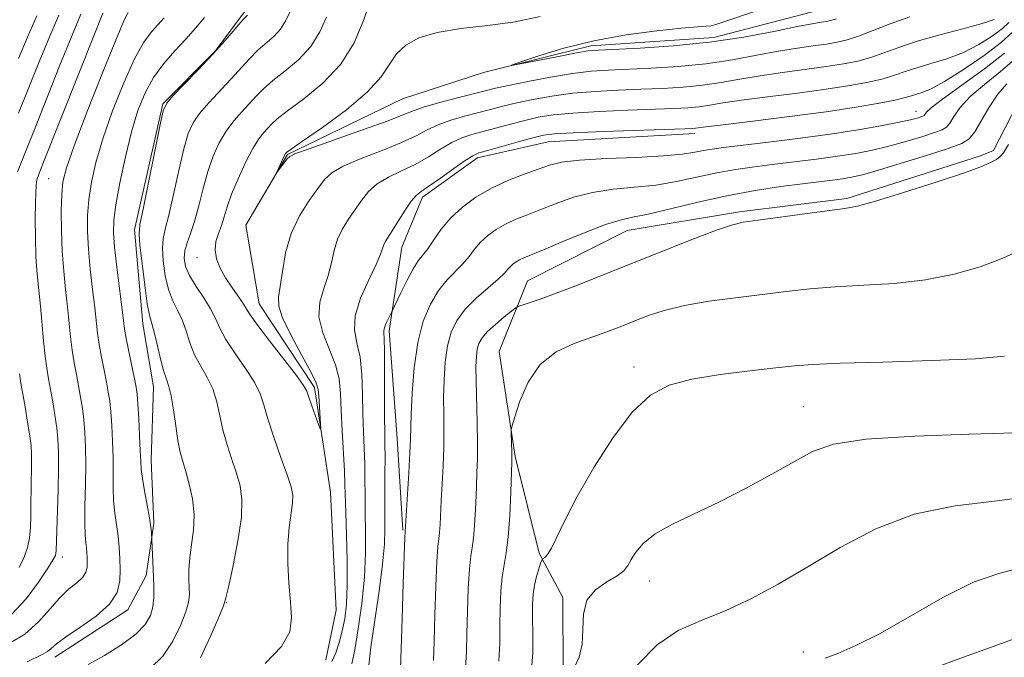
# Model space of a CAD drawing. Extents: x 2064800 to 2067700, y 312300 to 315200.
# Drawn here: x 2067178 to 2067339, y 314743 to 314847 of the extents above; entities that cross this region are included whole.
import ezdxf

# ---------------------------------------------------------------- set-up
doc = ezdxf.new("R2010")
doc.units = 0
doc.header["$MEASUREMENT"] = 0
doc.linetypes.add('rvrstm', pattern=[117.1, 50, -3.9, 0.5, -3.9, 0.5, -3.9, 0.5, -3.9, 50])
for name, color, linetype, lineweight in [('DTM HARD BREAKLINE', 7, 'Continuous', 0), ('DTM SPOT ELEVATION', 2, 'Continuous', 13), ('INDEX CONTOUR', 41, 'Continuous', 13), ('INTERMEDIATE CONTOUR', 44, 'Continuous', 0), ('STREAM - RIVER SINGLE LINE', 142, 'rvrstm', 0)]:
    doc.layers.add(name, color=color, linetype=linetype, lineweight=lineweight)

msp = doc.modelspace()

# ---------------------------------------------------------------- linework, layer by layer
at = {"layer": 'DTM HARD BREAKLINE'}
for points in [[(2067315.27, 314972.12, 1093.07), (2067310.68, 314941.77, 1093.93), (2067310.74, 314925.53, 1094.48), (2067308.67, 314907.58, 1094.83), (2067304.86, 314896.46, 1094.91), (2067303.64, 314879.79, 1095.6), (2067298.96, 314872.94, 1096.02), (2067287.44, 314869.91, 1095.94), (2067273.33, 314872, 1095.3), (2067252.82, 314872.35, 1095.04), (2067234.89, 314868.87, 1095.42), (2067221.69, 314857.72, 1096.19), (2067215.31, 314848.3, 1096.28), (2067210.21, 314841.44, 1096.07), (2067201.69, 314832.87, 1096.11), (2067197.07, 314812.34, 1096.32), (2067198.4, 314796.97, 1096.62), (2067200.15, 314786.72, 1096.79), (2067199.76, 314774.76, 1097.26), (2067200.23, 314764.51, 1097.82), (2067198.97, 314755.96, 1098.42), (2067196, 314750.39, 1099.53), (2067184.07, 314742.66, 1099.36)], [(2067266.96, 314739.96, 1107.74), (2067266.92, 314752.35, 1107.86), (2067263.05, 314759.6, 1105.73), (2067259.15, 314775.39, 1104.19), (2067256.52, 314792.47, 1103.46), (2067261.18, 314804.03, 1101.16), (2067277.39, 314812.2, 1100.81), (2067295.75, 314815.25, 1101.71), (2067313.26, 314817.45, 1101.75), (2067335.02, 314824.36, 1101.75), (2067337.15, 314825.23, 1101.8), (2067343.09, 314836.78, 1101.88)], [(2067240.82, 314763.37, 1097.86), (2067239.91, 314778.32, 1097.18), (2067238.57, 314795.83, 1096.36), (2067240.65, 314809.51, 1094.78), (2067244.04, 314817.64, 1094.4), (2067252.99, 314824.08, 1094.44), (2067264.52, 314826.68, 1094.83), (2067288.44, 314828.05, 1094.48)]]:
    msp.add_polyline3d(points, dxfattribs=at)
at = {"layer": 'DTM SPOT ELEVATION'}
for p in [(2067324.5, 314831.66, 1095.28), (2067183.04, 314820.64, 1102.98), (2067207.28, 314807.77, 1090.65), (2067278.53, 314789.93, 1105.57), (2067306.16, 314783.48, 1107.12), (2067185.29, 314759, 1103.52), (2067281.07, 314755.07, 1108.68), (2067212.03, 314751.55, 1093.94), (2067306.16, 314743.48, 1111.43)]:
    msp.add_point(p, dxfattribs=at)
at = {"layer": 'INDEX CONTOUR'}
for points in [[(2067337.289, 314846.602, 1090), (2067335.318, 314845.973, 1090), (2067332.169, 314845.115, 1090), (2067328.393, 314844.11, 1090), (2067324.721, 314843.061, 1090), (2067321.723, 314842.065, 1090), (2067319.291, 314841.172, 1090), (2067317.15, 314840.423, 1090), (2067315.031, 314839.839, 1090), (2067312.69, 314839.367, 1090), (2067309.884, 314838.934, 1090), (2067302.756, 314837.989, 1090), (2067299.098, 314837.456, 1090), (2067295.791, 314836.89, 1090), (2067292.726, 314836.346, 1090), (2067289.695, 314835.894, 1090), (2067286.521, 314835.582, 1090), (2067283.169, 314835.379, 1090), (2067279.63, 314835.232, 1090), (2067275.926, 314835.089, 1090), (2067272.178, 314834.893, 1090), (2067268.537, 314834.589, 1090), (2067265.137, 314834.138, 1090), (2067262.066, 314833.593, 1090), (2067259.4, 314833.025, 1090), (2067257.16, 314832.488, 1090), (2067255.15, 314831.966, 1090), (2067250.905, 314830.839, 1090), (2067248.65, 314830.186, 1090), (2067246.585, 314829.451, 1090), (2067244.821, 314828.619, 1090), (2067242.996, 314827.658, 1090), (2067240.63, 314826.54, 1090), (2067237.451, 314825.261, 1090), (2067234.022, 314823.934, 1090), (2067231.105, 314822.699, 1090), (2067229.244, 314821.626, 1090), (2067228.069, 314820.507, 1090), (2067226.985, 314819.063, 1090), (2067225.556, 314817.079, 1090), (2067223.977, 314814.591, 1090), (2067222.607, 314811.704, 1090), (2067221.71, 314808.569, 1090), (2067221.185, 314805.553, 1090), (2067220.841, 314803.079, 1090), (2067220.568, 314801.368, 1090), (2067220.593, 314799.9, 1090), (2067221.223, 314797.957, 1090), (2067222.619, 314795.081, 1090), (2067224.357, 314791.844, 1090), (2067225.865, 314789.077, 1090), (2067226.713, 314787.364, 1090), (2067227.04, 314786.305, 1090), (2067227.134, 314785.25, 1090), (2067227.418, 314780.635, 1090), (2067227.453, 314779.89, 1090), (2067227.369, 314779.884, 1090), (2067227.092, 314780.607, 1090), (2067226.002, 314783.616, 1090), (2067225.494, 314785.054, 1090), (2067225.142, 314786.016, 1090), (2067224.61, 314786.966, 1090), (2067223.461, 314788.552, 1090), (2067219.072, 314794.248, 1090), (2067217.036, 314796.932, 1090), (2067215.844, 314798.62, 1090), (2067214.69, 314800.47, 1090), (2067212.919, 314802.989, 1090), (2067211.916, 314804.521, 1090), (2067211.054, 314806.084, 1090), (2067210.445, 314807.618, 1090), (2067210.191, 314809.076, 1090), (2067210.345, 314810.43, 1090), (2067210.763, 314811.727, 1090), (2067211.256, 314813.039, 1090), (2067211.693, 314814.446, 1090), (2067212.187, 314816.095, 1090), (2067212.904, 314818.146, 1090), (2067213.951, 314820.66, 1090), (2067215.177, 314823.281, 1090), (2067216.369, 314825.556, 1090), (2067217.356, 314827.145, 1090), (2067218.147, 314828.176, 1090), (2067218.793, 314828.894, 1090), (2067219.41, 314829.549, 1090), (2067220.349, 314830.396, 1090), (2067222.025, 314831.698, 1090), (2067224.671, 314833.655, 1090), (2067227.789, 314836.236, 1090), (2067230.702, 314839.347, 1090), (2067232.871, 314842.817, 1090), (2067234.326, 314846.157, 1090), (2067235.764, 314850.336, 1090)], [(2067178.148, 314840.263, 1110), (2067179.612, 314843.746, 1110), (2067181.144, 314847.191, 1110)], [(2067179.563, 314741.898, 1100), (2067182.119, 314743.122, 1100), (2067182.864, 314743.565, 1100), (2067183.481, 314744.086, 1100), (2067184.33, 314744.826, 1100), (2067185.815, 314745.925, 1100), (2067188.148, 314747.469, 1100), (2067190.785, 314749.319, 1100), (2067192.991, 314751.282, 1100), (2067194.217, 314753.201, 1100), (2067194.659, 314755.065, 1100), (2067194.697, 314756.902, 1100), (2067194.644, 314758.735, 1100), (2067194.544, 314760.567, 1100), (2067194.37, 314762.396, 1100), (2067193.85, 314766.12, 1100), (2067193.65, 314768.125, 1100), (2067193.571, 314770.296, 1100), (2067193.556, 314775.17, 1100), (2067193.483, 314777.831, 1100), (2067193.353, 314780.409, 1100), (2067193.192, 314782.644, 1100), (2067193.013, 314784.377, 1100), (2067192.79, 314785.863, 1100), (2067192.49, 314787.457, 1100), (2067192.098, 314789.414, 1100), (2067191.677, 314791.568, 1100), (2067191.309, 314793.65, 1100), (2067191.047, 314795.498, 1100), (2067190.577, 314799.67, 1100), (2067190.228, 314802.611, 1100), (2067189.851, 314805.913, 1100), (2067189.542, 314809.155, 1100), (2067189.387, 314812.025, 1100), (2067189.407, 314814.647, 1100), (2067189.616, 314817.255, 1100), (2067190.039, 314820.075, 1100), (2067190.765, 314823.315, 1100), (2067191.901, 314827.175, 1100), (2067193.486, 314831.697, 1100), (2067195.306, 314836.291, 1100), (2067197.081, 314840.211, 1100), (2067198.588, 314842.907, 1100), (2067199.84, 314844.627, 1100), (2067201.879, 314846.914, 1100)], [(2067339.359, 314836.139, 1100), (2067337.879, 314834.46, 1100), (2067336.457, 314832.341, 1100), (2067334.1, 314828.279, 1100), (2067333.206, 314827.132, 1100), (2067331.975, 314826.389, 1100), (2067329.776, 314825.606, 1100), (2067326.25, 314824.466, 1100), (2067322.12, 314823.164, 1100), (2067318.382, 314822.028, 1100), (2067315.775, 314821.299, 1100), (2067314.009, 314820.895, 1100), (2067312.541, 314820.654, 1100), (2067310.88, 314820.431, 1100), (2067306.013, 314819.824, 1100), (2067302.475, 314819.36, 1100), (2067298.299, 314818.732, 1100), (2067293.696, 314817.89, 1100), (2067288.927, 314816.837, 1100), (2067284.46, 314815.76, 1100), (2067280.813, 314814.892, 1100), (2067278.281, 314814.366, 1100), (2067276.245, 314813.916, 1100), (2067273.864, 314813.176, 1100), (2067270.573, 314811.908, 1100), (2067266.928, 314810.399, 1100), (2067263.764, 314809.062, 1100), (2067260.539, 314807.732, 1100), (2067259.849, 314807.417, 1100), (2067259.286, 314807.093, 1100), (2067258.787, 314806.727, 1100), (2067258.362, 314806.33, 1100), (2067257.971, 314805.881, 1100), (2067257.397, 314805.253, 1100), (2067256.37, 314804.289, 1100), (2067254.74, 314802.89, 1100), (2067252.81, 314801.187, 1100), (2067250.999, 314799.364, 1100), (2067249.638, 314797.548, 1100), (2067248.709, 314795.618, 1100), (2067248.109, 314793.394, 1100), (2067247.742, 314790.763, 1100), (2067247.55, 314787.886, 1100), (2067247.483, 314784.991, 1100), (2067247.491, 314782.244, 1100), (2067247.515, 314779.557, 1100), (2067247.498, 314776.779, 1100), (2067247.396, 314773.827, 1100), (2067247.246, 314770.885, 1100), (2067247.097, 314768.203, 1100), (2067246.903, 314764.255, 1100), (2067246.815, 314762.971, 1100), (2067246.696, 314761.983, 1100), (2067246.549, 314760.652, 1100), (2067246.379, 314758.221, 1100), (2067246.197, 314754.243, 1100), (2067246.031, 314749.531, 1100), (2067245.915, 314745.211, 1100), (2067245.85, 314742.12, 1100)], [(2067342.648, 314768.772, 1110), (2067337.323, 314768.082, 1110), (2067330.922, 314767.329, 1110), (2067324.243, 314765.95, 1110), (2067317.951, 314763.567, 1110), (2067312.165, 314760.53, 1110), (2067306.869, 314757.374, 1110), (2067302.032, 314754.548, 1110), (2067297.578, 314752.153, 1110), (2067293.415, 314750.211, 1110), (2067289.473, 314748.642, 1110), (2067285.754, 314746.986, 1110), (2067282.281, 314744.684, 1110), (2067279.086, 314741.389, 1110)]]:
    msp.add_polyline3d(points, dxfattribs=at)
at = {"layer": 'INTERMEDIATE CONTOUR'}
for points in [[(2067207.8, 314742.527, 1094), (2067209.497, 314746.161, 1094), (2067210.822, 314749.194, 1094), (2067211.569, 314751.008, 1094), (2067211.983, 314752.342, 1094), (2067212.424, 314754.28, 1094), (2067213.138, 314757.567, 1094), (2067213.929, 314761.597, 1094), (2067214.49, 314765.426, 1094), (2067214.587, 314768.347, 1094), (2067214.275, 314770.597, 1094), (2067213.681, 314772.652, 1094), (2067212.933, 314774.885, 1094), (2067212.156, 314777.276, 1094), (2067211.477, 314779.704, 1094), (2067210.489, 314784.3, 1094), (2067209.851, 314786.37, 1094), (2067208.929, 314788.261, 1094), (2067207.866, 314790.069, 1094), (2067206.873, 314791.915, 1094), (2067206.106, 314793.877, 1094), (2067205.475, 314795.841, 1094), (2067204.836, 314797.648, 1094), (2067204.085, 314799.21, 1094), (2067203.296, 314800.753, 1094), (2067202.584, 314802.572, 1094), (2067202.045, 314804.844, 1094), (2067201.714, 314807.252, 1094), (2067201.605, 314809.357, 1094), (2067201.73, 314810.914, 1094), (2067202.085, 314812.452, 1094), (2067202.662, 314814.695, 1094), (2067203.433, 314818.095, 1094), (2067204.291, 314822.016, 1094), (2067205.111, 314825.547, 1094), (2067205.824, 314828.025, 1094), (2067206.605, 314829.756, 1094), (2067207.683, 314831.288, 1094), (2067209.208, 314833.051, 1094), (2067212.791, 314836.905, 1094), (2067215.81, 314840.224, 1094), (2067217.175, 314841.59, 1094), (2067219.819, 314843.895, 1094), (2067220.898, 314845.05, 1094), (2067221.71, 314846.347, 1094), (2067223.199, 314849.49, 1094)], [(2067176.368, 314744.728, 1102), (2067179.157, 314746.419, 1102), (2067181.42, 314748.408, 1102), (2067183.235, 314750.458, 1102), (2067184.816, 314752.292, 1102), (2067186.317, 314753.706, 1102), (2067187.637, 314754.781, 1102), (2067188.614, 314755.667, 1102), (2067189.145, 314756.496, 1102), (2067189.336, 314757.301, 1102), (2067189.352, 314758.094, 1102), (2067189.329, 314758.887, 1102), (2067189.286, 314759.677, 1102), (2067189.211, 314760.466, 1102), (2067189.104, 314761.315, 1102), (2067189.003, 314762.526, 1102), (2067188.954, 314764.464, 1102), (2067188.987, 314767.336, 1102), (2067189.058, 314770.729, 1102), (2067189.104, 314774.07, 1102), (2067189.073, 314776.91, 1102), (2067188.965, 314779.284, 1102), (2067188.79, 314781.349, 1102), (2067188.553, 314783.248, 1102), (2067188.266, 314785.063, 1102), (2067187.937, 314786.867, 1102), (2067187.578, 314788.72, 1102), (2067187.221, 314790.655, 1102), (2067186.901, 314792.696, 1102), (2067186.639, 314794.872, 1102), (2067186.142, 314799.772, 1102), (2067185.831, 314802.567, 1102), (2067185.517, 314805.592, 1102), (2067185.269, 314808.829, 1102), (2067185.142, 314812.203, 1102), (2067185.127, 314815.412, 1102), (2067185.197, 314818.1, 1102), (2067185.387, 314820.152, 1102), (2067185.957, 314822.427, 1102), (2067187.226, 314826.029, 1102), (2067189.347, 314831.594, 1102), (2067191.823, 314837.898, 1102), (2067193.989, 314843.247, 1102), (2067195.345, 314846.378, 1102), (2067196.042, 314847.738, 1102)], [(2067176.996, 314749.598, 1104), (2067179.366, 314752.137, 1104), (2067181.412, 314754.865, 1104), (2067182.93, 314757.155, 1104), (2067183.792, 314758.548, 1104), (2067184.157, 314759.242, 1104), (2067184.256, 314759.601, 1104), (2067184.287, 314760.01, 1104), (2067184.589, 314769.871, 1104), (2067184.668, 314773.444, 1104), (2067184.668, 314776.13, 1104), (2067184.578, 314778.177, 1104), (2067184.385, 314780.054, 1104), (2067184.093, 314782.118, 1104), (2067183.743, 314784.264, 1104), (2067183.385, 314786.277, 1104), (2067183.059, 314788.026, 1104), (2067182.765, 314789.743, 1104), (2067182.493, 314791.744, 1104), (2067182.232, 314794.245, 1104), (2067181.707, 314799.874, 1104), (2067181.433, 314802.499, 1104), (2067181.182, 314805.085, 1104), (2067180.994, 314807.875, 1104), (2067180.899, 314810.995, 1104), (2067180.878, 314814.089, 1104), (2067180.903, 314816.681, 1104), (2067180.95, 314818.425, 1104), (2067181.016, 314819.478, 1104), (2067181.102, 314820.13, 1104), (2067181.208, 314820.62, 1104), (2067181.332, 314821.031, 1104), (2067181.468, 314821.401, 1104), (2067182.243, 314823.331, 1104), (2067190.517, 314844.235, 1104), (2067191.883, 314847.628, 1104)], [(2067177.982, 314821.801, 1106), (2067178.387, 314822.892, 1106), (2067179.598, 314825.861, 1106), (2067180.85, 314828.966, 1106), (2067184.908, 314839.164, 1106), (2067186.881, 314844.072, 1106), (2067188.303, 314847.482, 1106)], [(2067178.167, 314831.349, 1108), (2067181.528, 314839.714, 1108), (2067183.247, 314843.909, 1108), (2067184.723, 314847.337, 1108)], [(2067199.667, 314740.866, 1096), (2067201.662, 314742.834, 1096), (2067203.309, 314745.251, 1096), (2067204.583, 314747.787, 1096), (2067205.446, 314750.013, 1096), (2067205.889, 314751.627, 1096), (2067206.024, 314752.837, 1096), (2067205.998, 314753.977, 1096), (2067205.943, 314755.329, 1096), (2067205.945, 314756.949, 1096), (2067206.082, 314758.844, 1096), (2067206.383, 314761.002, 1096), (2067206.683, 314763.369, 1096), (2067206.771, 314765.879, 1096), (2067206.5, 314768.44, 1096), (2067205.987, 314770.864, 1096), (2067205.414, 314772.937, 1096), (2067204.927, 314774.555, 1096), (2067204.521, 314776.057, 1096), (2067204.152, 314777.895, 1096), (2067203.786, 314780.344, 1096), (2067203.417, 314783, 1096), (2067203.046, 314785.279, 1096), (2067202.67, 314786.804, 1096), (2067202.263, 314787.978, 1096), (2067201.793, 314789.407, 1096), (2067201.248, 314791.492, 1096), (2067200.689, 314793.842, 1096), (2067200.194, 314795.865, 1096), (2067199.817, 314797.199, 1096), (2067199.498, 314798.407, 1096), (2067199.152, 314800.282, 1096), (2067198.724, 314803.32, 1096), (2067198.289, 314806.823, 1096), (2067197.951, 314809.798, 1096), (2067197.811, 314811.624, 1096), (2067197.952, 314813.173, 1096), (2067198.453, 314815.691, 1096), (2067201.214, 314829.248, 1096), (2067201.761, 314831.708, 1096), (2067202.318, 314832.993, 1096), (2067203.339, 314834.154, 1096), (2067205.133, 314836.004, 1096), (2067207.424, 314838.389, 1096), (2067209.789, 314840.91, 1096), (2067211.869, 314843.218, 1096), (2067214.749, 314846.536, 1096), (2067215.473, 314847.344, 1096)], [(2067218.398, 314741.609, 1092), (2067221.036, 314744.361, 1092), (2067222.372, 314746.796, 1092), (2067222.68, 314749.125, 1092), (2067222.48, 314751.686, 1092), (2067222.218, 314754.701, 1092), (2067222.048, 314757.941, 1092), (2067222.053, 314761.062, 1092), (2067222.274, 314763.776, 1092), (2067222.832, 314767.753, 1092), (2067222.859, 314769.077, 1092), (2067222.586, 314770.434, 1092), (2067221.948, 314772.367, 1092), (2067220.938, 314775.215, 1092), (2067219.791, 314778.494, 1092), (2067218.801, 314781.513, 1092), (2067218.148, 314783.784, 1092), (2067217.561, 314785.601, 1092), (2067216.656, 314787.461, 1092), (2067215.187, 314789.719, 1092), (2067213.469, 314792.157, 1092), (2067211.955, 314794.424, 1092), (2067210.964, 314796.262, 1092), (2067210.261, 314797.841, 1092), (2067209.476, 314799.43, 1092), (2067208.353, 314801.222, 1092), (2067207.095, 314803.099, 1092), (2067206.014, 314804.863, 1092), (2067205.366, 314806.37, 1092), (2067205.139, 314807.681, 1092), (2067205.259, 314808.916, 1092), (2067205.649, 314810.203, 1092), (2067206.217, 314811.731, 1092), (2067206.871, 314813.699, 1092), (2067207.537, 314816.221, 1092), (2067208.236, 314819.049, 1092), (2067209.007, 314821.848, 1092), (2067209.889, 314824.342, 1092), (2067210.891, 314826.518, 1092), (2067212.026, 314828.422, 1092), (2067213.282, 314830.098, 1092), (2067214.572, 314831.58, 1092), (2067216.896, 314834.105, 1092), (2067218.079, 314835.31, 1092), (2067219.601, 314836.644, 1092), (2067221.605, 314838.218, 1092), (2067223.804, 314840.065, 1092), (2067225.8, 314842.198, 1092), (2067227.291, 314844.582, 1092), (2067228.367, 314846.989, 1092)], [(2067323.503, 314847.063, 1088), (2067320.314, 314845.917, 1088), (2067315.157, 314843.89, 1088), (2067313.29, 314843.279, 1088), (2067311.646, 314842.897, 1088), (2067309.898, 314842.619, 1088), (2067307.769, 314842.331, 1088), (2067305.184, 314841.963, 1088), (2067302.117, 314841.453, 1088), (2067298.557, 314840.777, 1088), (2067294.576, 314840.042, 1088), (2067290.255, 314839.395, 1088), (2067285.732, 314838.946, 1088), (2067281.337, 314838.667, 1088), (2067274.318, 314838.362, 1088), (2067271.518, 314838.168, 1088), (2067268.503, 314837.807, 1088), (2067264.919, 314837.218, 1088), (2067261.224, 314836.52, 1088), (2067258.079, 314835.876, 1088), (2067255.916, 314835.399, 1088), (2067254.246, 314834.991, 1088), (2067249.745, 314833.833, 1088), (2067246.863, 314833.073, 1088), (2067244.37, 314832.361, 1088), (2067242.656, 314831.769, 1088), (2067241, 314831.101, 1088), (2067238.407, 314830.094, 1088), (2067234.271, 314828.6, 1088), (2067225.561, 314825.551, 1088), (2067223.314, 314824.74, 1088), (2067222.382, 314824.297, 1088), (2067221.984, 314823.884, 1088), (2067220.232, 314821.597, 1088), (2067220.203, 314821.615, 1088), (2067221.432, 314824.228, 1088), (2067221.747, 314824.829, 1088), (2067221.795, 314824.89, 1088), (2067221.924, 314824.993, 1088), (2067222.618, 314825.483, 1088), (2067224.45, 314826.751, 1088), (2067227.717, 314829.03, 1088), (2067231.617, 314831.908, 1088), (2067235.075, 314834.812, 1088), (2067237.302, 314837.285, 1088), (2067239.803, 314841.011, 1088), (2067241.302, 314842.448, 1088), (2067243.435, 314843.624, 1088), (2067246.401, 314844.511, 1088), (2067250.284, 314845.124, 1088), (2067254.697, 314845.635, 1088), (2067259.14, 314846.256, 1088), (2067263.219, 314847.13, 1088)], [(2067311.548, 314846.72, 1086), (2067310.603, 314846.427, 1086), (2067309.912, 314846.303, 1086), (2067309.059, 314846.182, 1086), (2067307.612, 314845.936, 1086), (2067305.134, 314845.451, 1086), (2067301.324, 314844.663, 1086), (2067296.425, 314843.738, 1086), (2067290.816, 314842.897, 1086), (2067284.941, 314842.311, 1086), (2067279.507, 314841.955, 1086), (2067272.734, 314841.641, 1086), (2067271.054, 314841.482, 1086), (2067269.13, 314841.157, 1086), (2067266.193, 314840.594, 1086), (2067258.551, 314839.095, 1086), (2067258.558, 314839.181, 1086), (2067260.062, 314839.71, 1086), (2067263.008, 314840.698, 1086), (2067267.101, 314841.93, 1086), (2067271.986, 314843.136, 1086), (2067277.25, 314844.092, 1086), (2067282.251, 314844.774, 1086), (2067286.288, 314845.206, 1086), (2067288.87, 314845.426, 1086), (2067290.311, 314845.524, 1086), (2067291.133, 314845.605, 1086), (2067291.861, 314845.777, 1086), (2067293.032, 314846.165, 1086), (2067298.644, 314848.072, 1086)], [(2067189.514, 314741.455, 1098), (2067192.166, 314742.933, 1098), (2067194.926, 314744.666, 1098), (2067197.274, 314746.407, 1098), (2067198.817, 314747.977, 1098), (2067199.669, 314749.421, 1098), (2067200.069, 314750.856, 1098), (2067200.228, 314752.374, 1098), (2067200.24, 314754.016, 1098), (2067200.169, 314755.806, 1098), (2067199.806, 314762.898, 1098), (2067199.709, 314763.858, 1098), (2067199.489, 314765.364, 1098), (2067199.12, 314767.453, 1098), (2067198.697, 314769.753, 1098), (2067198.346, 314771.788, 1098), (2067198.156, 314773.256, 1098), (2067198.073, 314774.559, 1098), (2067198.008, 314776.269, 1098), (2067197.892, 314778.751, 1098), (2067197.742, 314781.534, 1098), (2067197.595, 314783.939, 1098), (2067197.471, 314785.507, 1098), (2067197.313, 314786.662, 1098), (2067197.043, 314788.048, 1098), (2067196.133, 314792.481, 1098), (2067195.716, 314794.605, 1098), (2067195.453, 314796.125, 1098), (2067195.26, 314797.543, 1098), (2067194.185, 314806.234, 1098), (2067193.815, 314809.482, 1098), (2067193.63, 314811.848, 1098), (2067193.687, 314813.882, 1098), (2067194.034, 314816.409, 1098), (2067194.69, 314819.999, 1098), (2067195.573, 314824.204, 1098), (2067196.576, 314828.321, 1098), (2067197.625, 314831.8, 1098), (2067198.789, 314834.685, 1098), (2067200.173, 314837.175, 1098), (2067201.833, 314839.436, 1098), (2067203.638, 314841.516, 1098), (2067205.408, 314843.434, 1098), (2067207.009, 314845.218, 1098), (2067208.495, 314846.945, 1098)], [(2067339.68, 314846.121, 1092), (2067338.605, 314845.124, 1092), (2067336.954, 314843.893, 1092), (2067334.774, 314842.527, 1092), (2067332.249, 314841.249, 1092), (2067329.57, 314840.226, 1092), (2067326.956, 314839.42, 1092), (2067324.637, 314838.743, 1092), (2067322.745, 314838.118, 1092), (2067321.03, 314837.525, 1092), (2067319.144, 314836.955, 1092), (2067316.774, 314836.398, 1092), (2067313.733, 314835.837, 1092), (2067309.87, 314835.25, 1092), (2067305.188, 314834.63, 1092), (2067300.327, 314834.016, 1092), (2067296.08, 314833.46, 1092), (2067293.025, 314833.004, 1092), (2067290.877, 314832.65, 1092), (2067289.135, 314832.392, 1092), (2067287.313, 314832.217, 1092), (2067285.001, 314832.09, 1092), (2067277.534, 314831.815, 1092), (2067272.839, 314831.617, 1092), (2067268.57, 314831.369, 1092), (2067265.355, 314831.058, 1092), (2067262.908, 314830.666, 1092), (2067260.721, 314830.173, 1092), (2067258.404, 314829.576, 1092), (2067252.066, 314827.847, 1092), (2067250.437, 314827.299, 1092), (2067248.799, 314826.542, 1092), (2067246.986, 314825.468, 1092), (2067244.992, 314824.215, 1092), (2067242.853, 314822.986, 1092), (2067240.634, 314821.922, 1092), (2067238.501, 314820.928, 1092), (2067236.65, 314819.846, 1092), (2067235.212, 314818.563, 1092), (2067234.066, 314817.122, 1092), (2067231.968, 314814.071, 1092), (2067230.965, 314812.484, 1092), (2067230.156, 314810.786, 1092), (2067229.617, 314808.93, 1092), (2067229.19, 314806.947, 1092), (2067228.66, 314804.883, 1092), (2067227.915, 314802.765, 1092), (2067227.266, 314800.541, 1092), (2067227.13, 314798.141, 1092), (2067227.768, 314795.537, 1092), (2067229.854, 314790.33, 1092), (2067230.429, 314788.011, 1092), (2067230.667, 314785.652, 1092), (2067230.782, 314782.902, 1092), (2067230.944, 314779.568, 1092), (2067231.3, 314773.046, 1092), (2067231.389, 314770.811, 1092), (2067231.51, 314766.249, 1092), (2067231.631, 314762.59, 1092), (2067231.743, 314758.373, 1092), (2067231.764, 314754.403, 1092), (2067231.629, 314751.298, 1092), (2067231.348, 314748.915, 1092), (2067230.95, 314746.92, 1092), (2067230.461, 314745.056, 1092), (2067229.889, 314743.356, 1092), (2067229.238, 314741.929, 1092)], [(2067340.311, 314844.618, 1094), (2067338.471, 314842.916, 1094), (2067335.613, 314840.749, 1094), (2067332.26, 314838.452, 1094), (2067329.181, 314836.524, 1094), (2067326.969, 314835.335, 1094), (2067325.52, 314834.73, 1094), (2067323.769, 314834.171, 1094), (2067322.769, 314833.878, 1094), (2067321.138, 314833.487, 1094), (2067318.515, 314832.958, 1094), (2067314.777, 314832.307, 1094), (2067309.856, 314831.566, 1094), (2067303.899, 314830.779, 1094), (2067297.899, 314830.042, 1094), (2067293.062, 314829.462, 1094), (2067290.259, 314829.117, 1094), (2067288.574, 314828.89, 1094), (2067288.104, 314828.853, 1094), (2067286.832, 314828.801, 1094), (2067273.499, 314828.344, 1094), (2067268.604, 314828.151, 1094), (2067265.572, 314827.978, 1094), (2067263.751, 314827.739, 1094), (2067262.042, 314827.321, 1094), (2067259.649, 314826.665, 1094), (2067254.664, 314825.274, 1094), (2067253.226, 314824.852, 1094), (2067252.224, 314824.412, 1094), (2067251.014, 314823.633, 1094), (2067249.151, 314822.317, 1094), (2067246.987, 314820.772, 1094), (2067245.076, 314819.432, 1094), (2067243.814, 314818.583, 1094), (2067242.981, 314817.921, 1094), (2067242.195, 314816.994, 1094), (2067241.181, 314815.501, 1094), (2067240.064, 314813.736, 1094), (2067239.072, 314812.146, 1094), (2067237.953, 314810.379, 1094), (2067237.706, 314809.868, 1094), (2067237.525, 314809.291, 1094), (2067237.196, 314808.339, 1094), (2067236.479, 314806.688, 1094), (2067235.262, 314804.161, 1094), (2067233.94, 314801.182, 1094), (2067233.037, 314798.326, 1094), (2067232.918, 314795.993, 1094), (2067233.326, 314793.898, 1094), (2067233.842, 314791.583, 1094), (2067234.142, 314788.723, 1094), (2067234.259, 314785.526, 1094), (2067234.315, 314782.332, 1094), (2067234.409, 314779.407, 1094), (2067234.521, 314776.718, 1094), (2067234.613, 314774.157, 1094), (2067234.653, 314771.616, 1094), (2067234.668, 314768.988, 1094), (2067234.699, 314766.168, 1094), (2067234.76, 314763.058, 1094), (2067234.759, 314759.586, 1094), (2067234.575, 314755.687, 1094), (2067234.135, 314751.412, 1094), (2067233.55, 314747.26, 1094), (2067232.977, 314743.844, 1094), (2067232.493, 314741.57, 1094)], [(2067338.966, 314841.138, 1096), (2067335.68, 314838.559, 1096), (2067331.98, 314835.888, 1096), (2067328.844, 314833.647, 1096), (2067327.006, 314832.226, 1096), (2067326.213, 314831.483, 1096), (2067325.828, 314830.969, 1096), (2067325.64, 314830.856, 1096), (2067325.305, 314830.737, 1096), (2067324.701, 314830.55, 1096), (2067323.613, 314830.266, 1096), (2067321.799, 314829.858, 1096), (2067319.066, 314829.316, 1096), (2067315.415, 314828.673, 1096), (2067310.897, 314827.978, 1096), (2067305.687, 314827.277, 1096), (2067300.482, 314826.634, 1096), (2067293.141, 314825.754, 1096), (2067291.259, 314825.496, 1096), (2067289.887, 314825.252, 1096), (2067288.464, 314824.96, 1096), (2067286.461, 314824.647, 1096), (2067283.36, 314824.364, 1096), (2067278.915, 314824.141, 1096), (2067273.969, 314823.937, 1096), (2067269.64, 314823.688, 1096), (2067266.728, 314823.338, 1096), (2067264.754, 314822.854, 1096), (2067262.923, 314822.208, 1096), (2067260.622, 314821.374, 1096), (2067257.967, 314820.342, 1096), (2067255.261, 314819.102, 1096), (2067252.756, 314817.655, 1096), (2067250.537, 314816.029, 1096), (2067248.642, 314814.26, 1096), (2067247.096, 314812.415, 1096), (2067245.86, 314810.669, 1096), (2067244.88, 314809.23, 1096), (2067243.351, 314807.256, 1096), (2067242.524, 314805.978, 1096), (2067241.52, 314804.106, 1096), (2067240.499, 314802.031, 1096), (2067238.992, 314798.854, 1096), (2067238.469, 314797.852, 1096), (2067238.108, 314797.106, 1096), (2067237.834, 314796.415, 1096), (2067237.739, 314795.829, 1096), (2067237.831, 314792.836, 1096), (2067237.855, 314789.436, 1096), (2067237.849, 314781.762, 1096), (2067237.872, 314779.246, 1096), (2067237.905, 314777.351, 1096), (2067237.925, 314775.268, 1096), (2067237.916, 314772.42, 1096), (2067237.895, 314769.163, 1096), (2067237.889, 314766.087, 1096), (2067237.894, 314763.556, 1096), (2067237.813, 314761.048, 1096), (2067237.518, 314757.815, 1096), (2067236.94, 314753.407, 1096), (2067235.621, 314744.275, 1096), (2067235.258, 314741.361, 1096)], [(2067340.582, 314840.118, 1098), (2067338.251, 314838.067, 1098), (2067335.669, 314836.013, 1098), (2067333.362, 314834.054, 1098), (2067331.732, 314832.284, 1098), (2067330.692, 314830.803, 1098), (2067330.032, 314829.712, 1098), (2067329.517, 314829.051, 1098), (2067328.807, 314828.623, 1098), (2067327.54, 314828.171, 1098), (2067325.475, 314827.508, 1098), (2067322.866, 314826.715, 1098), (2067320.09, 314825.943, 1098), (2067317.419, 314825.307, 1098), (2067314.712, 314824.784, 1098), (2067311.718, 314824.316, 1098), (2067308.284, 314823.854, 1098), (2067301.058, 314822.968, 1098), (2067297.808, 314822.557, 1098), (2067294.779, 314822.113, 1098), (2067291.791, 314821.57, 1098), (2067285.46, 314820.204, 1098), (2067282.087, 314819.628, 1098), (2067278.598, 314819.254, 1098), (2067275.107, 314818.926, 1098), (2067271.752, 314818.432, 1098), (2067268.65, 314817.623, 1098), (2067265.841, 314816.627, 1098), (2067263.343, 314815.635, 1098), (2067261.163, 314814.792, 1098), (2067259.254, 314814.037, 1098), (2067257.555, 314813.26, 1098), (2067256.021, 314812.374, 1098), (2067254.662, 314811.379, 1098), (2067253.502, 314810.295, 1098), (2067252.534, 314809.148, 1098), (2067251.628, 314807.961, 1098), (2067250.625, 314806.76, 1098), (2067248.047, 314804.148, 1098), (2067246.646, 314802.425, 1098), (2067245.314, 314800.209, 1098), (2067244.151, 314797.404, 1098), (2067243.246, 314793.929, 1098), (2067242.665, 314789.837, 1098), (2067242.346, 314785.715, 1098), (2067242.199, 314782.284, 1098), (2067242.088, 314778.186, 1098), (2067241.991, 314775.951, 1098), (2067241.804, 314772.683, 1098), (2067241.2, 314763.147, 1098), (2067241.159, 314762.131, 1098), (2067240.897, 314754.666, 1098), (2067240.708, 314748.959, 1098), (2067240.468, 314740.734, 1098)], [(2067339.603, 314826.239, 1102), (2067338.808, 314824.884, 1102), (2067338.212, 314824.199, 1102), (2067337.656, 314823.812, 1102), (2067336.9, 314823.385, 1102), (2067335.381, 314822.717, 1102), (2067332.452, 314821.64, 1102), (2067327.808, 314820.087, 1102), (2067322.496, 314818.394, 1102), (2067317.906, 314816.996, 1102), (2067314.984, 314816.201, 1102), (2067312.921, 314815.807, 1102), (2067306.749, 314814.995, 1102), (2067298.77, 314813.901, 1102), (2067296.328, 314813.545, 1102), (2067294.427, 314813.105, 1102), (2067291.968, 314812.262, 1102), (2067288.147, 314810.795, 1102), (2067283.354, 314808.901, 1102), (2067273.506, 314804.963, 1102), (2067269.308, 314803.301, 1102), (2067265.849, 314801.97, 1102), (2067263.251, 314801.027, 1102), (2067261.445, 314800.419, 1102), (2067260.313, 314800.065, 1102), (2067259.691, 314799.856, 1102), (2067259.231, 314799.597, 1102), (2067258.54, 314799.063, 1102), (2067257.353, 314798.111, 1102), (2067255.919, 314796.913, 1102), (2067254.618, 314795.719, 1102), (2067253.743, 314794.713, 1102), (2067253.24, 314793.811, 1102), (2067252.971, 314792.86, 1102), (2067252.818, 314791.69, 1102), (2067252.753, 314790.057, 1102), (2067252.767, 314787.698, 1102), (2067252.943, 314780.927, 1102), (2067253.004, 314777.606, 1102), (2067252.989, 314774.97, 1102), (2067252.916, 314772.735, 1102), (2067252.814, 314770.436, 1102), (2067252.708, 314767.759, 1102), (2067252.583, 314764.998, 1102), (2067252.415, 314762.598, 1102), (2067252.191, 314760.819, 1102), (2067251.939, 314759.174, 1102), (2067251.697, 314756.991, 1102), (2067251.498, 314753.82, 1102), (2067251.355, 314750.103, 1102), (2067251.275, 314746.503, 1102), (2067251.232, 314743.506, 1102), (2067251.052, 314740.874, 1102)], [(2067341.537, 314809.022, 1104), (2067338.582, 314807.644, 1104), (2067334.965, 314806.293, 1104), (2067330.752, 314805.081, 1104), (2067326.059, 314804.151, 1104), (2067321.041, 314803.595, 1104), (2067316.01, 314803.283, 1104), (2067311.317, 314803.03, 1104), (2067307.187, 314802.689, 1104), (2067303.349, 314802.259, 1104), (2067299.407, 314801.776, 1104), (2067295.105, 314801.261, 1104), (2067290.738, 314800.684, 1104), (2067286.741, 314799.999, 1104), (2067283.441, 314799.18, 1104), (2067280.737, 314798.282, 1104), (2067278.417, 314797.38, 1104), (2067276.27, 314796.527, 1104), (2067274.079, 314795.689, 1104), (2067268.776, 314793.812, 1104), (2067265.847, 314792.421, 1104), (2067263.238, 314790.344, 1104), (2067261.268, 314787.462, 1104), (2067259.917, 314784.367, 1104), (2067259.08, 314781.833, 1104), (2067258.649, 314780.4, 1104), (2067258.496, 314779.693, 1104), (2067258.493, 314779.108, 1104), (2067258.597, 314776.124, 1104), (2067258.607, 314775.429, 1104), (2067258.588, 314774.501, 1104), (2067258.429, 314769.531, 1104), (2067258.263, 314765.74, 1104), (2067258.016, 314762.225, 1104), (2067257.687, 314759.655, 1104), (2067257.329, 314757.696, 1104), (2067257.015, 314755.762, 1104), (2067256.798, 314753.396, 1104), (2067256.678, 314750.675, 1104), (2067256.636, 314747.795, 1104), (2067256.625, 314744.916, 1104), (2067256.476, 314742.008, 1104)], [(2067338.957, 314791.735, 1106), (2067334.212, 314791.307, 1106), (2067327.098, 314790.99, 1106), (2067319.101, 314790.759, 1106), (2067312.172, 314790.573, 1106), (2067307.684, 314790.389, 1106), (2067304.685, 314790.157, 1106), (2067301.643, 314789.822, 1106), (2067297.433, 314789.342, 1106), (2067292.563, 314788.716, 1106), (2067287.944, 314787.955, 1106), (2067284.253, 314786.984, 1106), (2067281.206, 314785.379, 1106), (2067278.284, 314782.63, 1106), (2067275.12, 314778.466, 1106), (2067271.972, 314773.566, 1106), (2067269.254, 314768.848, 1106), (2067267.279, 314765.063, 1106), (2067265.054, 314760.437, 1106), (2067264.425, 314759.391, 1106), (2067263.997, 314758.92, 1106), (2067263.589, 314758.679, 1106), (2067263.475, 314758.473, 1106), (2067263.295, 314757.967, 1106), (2067262.984, 314757.042, 1106), (2067262.614, 314755.801, 1106), (2067262.287, 314754.4, 1106), (2067262.085, 314752.936, 1106), (2067261.999, 314751.241, 1106), (2067261.996, 314749.086, 1106), (2067262.031, 314746.356, 1106), (2067262.009, 314743.38, 1106), (2067261.824, 314740.603, 1106)], [(2067178.231, 314757.255, 1106), (2067179.072, 314758.97, 1106), (2067179.627, 314760.536, 1106), (2067179.949, 314762.105, 1106), (2067180.095, 314763.805, 1106), (2067180.136, 314765.691, 1106), (2067180.147, 314767.794, 1106), (2067180.188, 314770.094, 1106), (2067180.285, 314774.315, 1106), (2067180.281, 314775.793, 1106), (2067180.192, 314777.125, 1106), (2067179.982, 314778.759, 1106), (2067179.634, 314780.988, 1106), (2067179.22, 314783.466, 1106), (2067178.538, 314787.332, 1106), (2067178.309, 314788.83, 1106)], [(2067340.712, 314779.245, 1108), (2067333.216, 314778.993, 1108), (2067324.324, 314778.684, 1108), (2067316.377, 314778.186, 1108), (2067311.09, 314777.378, 1108), (2067307.667, 314776.191, 1108), (2067304.682, 314774.562, 1108), (2067301.021, 314772.49, 1108), (2067296.801, 314770.199, 1108), (2067292.45, 314767.97, 1108), (2067284.793, 314764.309, 1108), (2067281.969, 314762.728, 1108), (2067280.036, 314761.203, 1108), (2067278.821, 314759.788, 1108), (2067278.072, 314758.565, 1108), (2067277.526, 314757.586, 1108), (2067276.873, 314756.745, 1108), (2067275.792, 314755.903, 1108), (2067274.113, 314754.919, 1108), (2067272.271, 314753.641, 1108), (2067270.855, 314751.919, 1108), (2067270.265, 314749.68, 1108), (2067270.176, 314747.178, 1108), (2067270.075, 314744.747, 1108), (2067269.576, 314742.67, 1108), (2067268.815, 314741.002, 1108)], [(2067341.497, 314757.214, 1112), (2067338.055, 314756.314, 1112), (2067333.915, 314754.861, 1112), (2067328.914, 314752.368, 1112), (2067318.671, 314746.528, 1112), (2067314.724, 314744.524, 1112), (2067311.78, 314743.25, 1112), (2067309.726, 314742.463, 1112)], [(2067341.905, 314746.11, 1114), (2067338.474, 314744.851, 1114), (2067332.864, 314742.841, 1114), (2067326.226, 314740.441, 1114)]]:
    msp.add_polyline3d(points, dxfattribs=at)
at = {"layer": 'STREAM - RIVER SINGLE LINE'}
msp.add_polyline3d([(2067228.26, 314742.2, 1091.16), (2067229.94, 314750.32, 1090.61), (2067229.02, 314769.54, 1090.52), (2067226.4, 314786.62, 1089.63), (2067217.38, 314800.26, 1089.16), (2067215.2, 314813.07, 1088.34), (2067221.99, 314824.63, 1087.87), (2067240.76, 314833.67, 1086.72), (2067253.99, 314837.99, 1086.12), (2067271.49, 314842.32, 1085.57), (2067291.56, 314843.68, 1085.27), (2067309.92, 314848.44, 1084.84), (2067322.28, 314855.75, 1084.03), (2067326.49, 314874.56, 1083.99), (2067324.29, 314892.5, 1083.82), (2067326.78, 314914.29, 1082.62), (2067336.12, 314930.13, 1081.38), (2067338.23, 314937.4, 1081.04), (2067337.31, 314955.34, 1080.78), (2067347.51, 314970.33, 1080.4), (2067372.27, 314977.68, 1079.84), (2067392.32, 314985.87, 1079.54), (2067414.92, 314997.06, 1078.43), (2067423.062, 315000, 1078.256)], dxfattribs=at)

doc.saveas('drawing.dxf')
